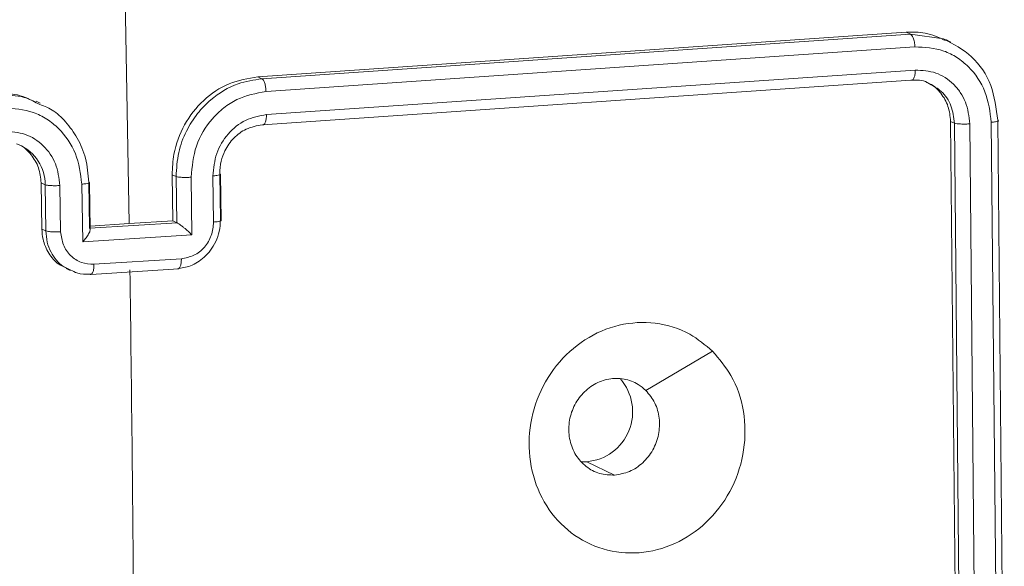
# Model space of a CAD drawing. Units: millimetres. Extents: x -4534 to 4839, y -3372 to 3197.
# Drawn here: x 120 to 163, y 2766 to 2790 of the extents above; entities that cross this region are included whole.
import ezdxf

# ---------------------------------------------------------------- set-up
doc = ezdxf.new("R2010")
doc.units = ezdxf.units.MM
doc.layers.add('Toestel 2D', color=7, linetype='Continuous', lineweight=20)
doc.layers.add('VP-EQ', color=7, linetype='Continuous', true_color=0x8a3492)

# ---------------------------------------------------------------- blocks, each defined once
blk = doc.blocks.new('wd1423-1')
at = {"layer": 'VP-EQ', "color": 0, "linetype": 'Continuous', "lineweight": 18}
for p, q in [((2166.5807, 1534.887), (2166.5586, 1536.1159)), ((2169.9247, 1535.7103), (2167.1339, 1535.5186)), ((2169.9428, 1535.7016), (2167.1519, 1535.51)), ((2169.9428, 1535.7016), (2169.9247, 1535.7103)), ((2170.0849, 1535.6816), (2169.9428, 1535.7016)), ((2170.1172, 1535.6676), (2170.0947, 1535.6784)), ((2169.9621, 1535.6469), (2167.1694, 1535.4552)), ((2169.9638, 1535.5476), (2167.1711, 1535.3558)), ((2167.1519, 1535.51), (2167.1339, 1535.5186)), ((2169.9446, 1535.5038), (2167.1536, 1535.3122)), ((2166.1978, 1535.4052), (2166.1798, 1535.4138)), ((2170.1444, 1532.3586), (2170.1161, 1535.3265)), ((2170.1161, 1535.3265), (2170.1325, 1535.3187)), ((2170.1609, 1532.3508), (2170.1325, 1535.3187)), ((2170.2273, 1532.3461), (2170.1989, 1535.316)), ((2170.3196, 1532.3528), (2170.2912, 1535.3228)), ((2170.3471, 1532.3634), (2170.3187, 1535.3315)), ((2166.2045, 1534.8634), (2166.2014, 1535.0619)), ((2166.2014, 1535.0619), (2166.2186, 1535.0537)), ((2166.4098, 1534.867), (2166.4067, 1535.0654)), ((2166.4127, 1534.8611), (2166.4096, 1535.0632)), ((2166.7655, 1535.0973), (2166.7686, 1534.8989)), ((2166.7826, 1535.0892), (2166.7655, 1535.0973)), ((2166.7826, 1535.0892), (2166.7856, 1534.8908)), ((2166.8468, 1535.0863), (2166.8506, 1534.8381)), ((2166.9407, 1535.0923), (2166.9438, 1534.8937)), ((2166.9704, 1535.1011), (2166.9735, 1534.9027)), ((2166.9764, 1534.9004), (2166.9733, 1535.0989)), ((2166.2217, 1534.8552), (2166.2186, 1535.0537)), ((2166.2856, 1534.8521), (2166.2825, 1535.0507)), ((2166.3805, 1534.8084), (2166.3766, 1535.0566)), ((2166.7686, 1534.8989), (2166.5807, 1534.887)), ((2166.7856, 1534.8908), (2166.7686, 1534.8989)), ((2166.2045, 1534.8634), (2166.2217, 1534.8552)), ((2166.7864, 1534.8904), (2166.4106, 1534.8666)), ((2166.5807, 1534.887), (2166.4125, 1534.8764)), ((2166.7856, 1534.8908), (2166.7865, 1534.8904)), ((2166.8506, 1534.8381), (2166.3805, 1534.8084)), ((2166.8051, 1534.7359), (2166.429, 1534.712)), ((2166.309, 1534.6935), (2166.3269, 1534.6849)), ((2166.4167, 1534.6687), (2166.7927, 1534.6924)), ((2168.5496, 1533.8626), (2168.5256, 1533.8626)), ((2168.5496, 1533.8626), (2168.67, 1533.8052))]:
    blk.add_line(p, q, dxfattribs=at)
at = {"layer": 'VP-EQ', "color": 0, "linetype": 'Continuous', "lineweight": 18, "flags": 128}
blk.add_lwpolyline([(2169.0914, 1534.3383), (2168.9479, 1534.2539), (2168.8044, 1534.1695)], dxfattribs=at)
at = {"layer": 'VP-EQ', "color": 0, "linetype": 'Continuous', "lineweight": 18}
for centre, radius, start, end in [((2166.0322, 1535.055), 0.1865, 359.5937, 65.5695), ((1958.8022, 1531.7498), 207.8022, 0.374449, 0.810313), ((2168.5319, 1534.0774), 0.2155, 274.7039, 41.0279)]:
    blk.add_arc(centre, radius, start, end, dxfattribs=at)
for points, knots in [([(2170.0932, 1535.6744), (2170.0649, 1535.6875), (2170.0115, 1535.7122), (2169.9524, 1535.7109), (2169.9247, 1535.7103)], [0, 0, 0, 0, 0.530282, 1, 1, 1, 1]), ([(2169.9621, 1535.6469), (2169.9616, 1535.654), (2169.9606, 1535.6683), (2169.9555, 1535.6857), (2169.9493, 1535.6973), (2169.9449, 1535.7002), (2169.9428, 1535.7016)], [0, 0, 0, 0, 0.279159, 0.559086, 0.779702, 1, 1, 1, 1]), ([(2170.3187, 1535.3315), (2170.3123, 1535.3827), (2170.2996, 1535.4853), (2170.2133, 1535.6145), (2170.1277, 1535.6592), (2170.0849, 1535.6816)], [0, 0, 0, 0, 0.333395, 0.666719, 1, 1, 1, 1]), ([(2170.2912, 1535.3228), (2170.2854, 1535.3678), (2170.2737, 1535.4577), (2170.21, 1535.5501), (2170.1441, 1535.6031), (2170.0684, 1535.6418), (2170.0045, 1535.6449), (2169.9621, 1535.6469)], [0, 0, 0, 0, 0.249674, 0.499207, 0.623783, 0.749848, 1, 1, 1, 1]), ([(2169.9446, 1535.5038), (2169.9475, 1535.5036), (2169.9533, 1535.5032), (2169.9598, 1535.5145), (2169.9634, 1535.5301), (2169.9637, 1535.5417), (2169.9638, 1535.5476)], [0, 0, 0, 0, 0.279752, 0.559241, 0.779212, 1, 1, 1, 1]), ([(2170.1989, 1535.316), (2170.195, 1535.3483), (2170.189, 1535.3969), (2170.1588, 1535.4523), (2170.1196, 1535.4993), (2170.0544, 1535.5423), (2169.994, 1535.5458), (2169.9638, 1535.5476)], [0, 0, 0, 0, 0.250268, 0.376279, 0.500753, 0.750375, 1, 1, 1, 1]), ([(2167.1339, 1535.5186), (2167.0919, 1535.5114), (2167.0078, 1535.4972), (2166.8966, 1535.4216), (2166.8135, 1535.3155), (2166.7703, 1535.201), (2166.7668, 1535.1268), (2166.7655, 1535.0973)], [0, 0, 0, 0, 0.21447, 0.428898, 0.643431, 0.858238, 1, 1, 1, 1]), ([(2167.1519, 1535.51), (2167.1172, 1535.5047), (2167.0384, 1535.4927), (2166.9433, 1535.4346), (2166.8713, 1535.3604), (2166.8233, 1535.284), (2166.7885, 1535.1915), (2166.7846, 1535.1241), (2166.7826, 1535.0892)], [0, 0, 0, 0, 0.177185, 0.402398, 0.533635, 0.677037, 0.832547, 1, 1, 1, 1]), ([(2167.1694, 1535.4552), (2167.169, 1535.4615), (2167.1683, 1535.4742), (2167.1642, 1535.4915), (2167.1586, 1535.5047), (2167.1541, 1535.5082), (2167.1519, 1535.51)], [0, 0, 0, 0, 0.250218, 0.499759, 0.749834, 1, 1, 1, 1]), ([(2170.0251, 1535.4877), (2170.0219, 1535.4899), (2169.9987, 1535.5057), (2169.9696, 1535.5047), (2169.9446, 1535.5038)], [0, 0, 0, 0, 0.139938, 1, 1, 1, 1]), ([(2170.1161, 1535.3265), (2170.1138, 1535.3487), (2170.109, 1535.3932), (2170.0758, 1535.449), (2170.0416, 1535.484), (2170.0173, 1535.4921), (2170.0125, 1535.4937)], [0, 0, 0, 0, 0.307868, 0.616142, 0.923711, 1, 1, 1, 1]), ([(2170.1325, 1535.3187), (2170.1292, 1535.3443), (2170.1225, 1535.3957), (2170.0819, 1535.4574), (2170.0429, 1535.4782), (2170.0251, 1535.4877)], [0, 0, 0, 0, 0.352658, 0.704964, 1, 1, 1, 1]), ([(2166.1783, 1535.4099), (2166.149, 1535.4233), (2166.0944, 1535.4483), (2166.0342, 1535.4476), (2166.0063, 1535.4473)], [0, 0, 0, 0, 0.537528, 1, 1, 1, 1]), ([(2167.1694, 1535.4552), (2167.1264, 1535.4472), (2167.0618, 1535.4353), (2166.9864, 1535.3862), (2166.9215, 1535.3241), (2166.8601, 1535.2233), (2166.8512, 1535.1319), (2166.8468, 1535.0863)], [0, 0, 0, 0, 0.250092, 0.376375, 0.500739, 0.750367, 1, 1, 1, 1]), ([(2166.1877, 1535.403), (2166.1682, 1535.4133), (2166.1178, 1535.44), (2166.0599, 1535.4391), (2166.0243, 1535.4387)], [0, 0, 0, 0, 0.386125, 1, 1, 1, 1]), ([(2166.4067, 1535.0654), (2166.4037, 1535.1), (2166.3979, 1535.1667), (2166.3607, 1535.255), (2166.3102, 1535.3241), (2166.2537, 1535.3779), (2166.2087, 1535.395), (2166.1877, 1535.403)], [0, 0, 0, 0, 0.235589, 0.45406, 0.655591, 0.84002, 1, 1, 1, 1]), ([(2166.3766, 1535.0566), (2166.3707, 1535.1016), (2166.3589, 1535.1917), (2166.294, 1535.2844), (2166.2269, 1535.3382), (2166.1496, 1535.3776), (2166.0844, 1535.3813), (2166.041, 1535.3838)], [0, 0, 0, 0, 0.249654, 0.499159, 0.623563, 0.749871, 1, 1, 1, 1]), ([(2167.1711, 1535.3558), (2167.1404, 1535.35), (2167.0791, 1535.3384), (2167.0025, 1535.276), (2166.9503, 1535.1903), (2166.9439, 1535.1249), (2166.9407, 1535.0923)], [0, 0, 0, 0, 0.250427, 0.500179, 0.75014, 1, 1, 1, 1]), ([(2167.1536, 1535.3122), (2167.1548, 1535.3119), (2167.1572, 1535.3112), (2167.1606, 1535.3128), (2167.1637, 1535.3161), (2167.1664, 1535.3214), (2167.1686, 1535.3283), (2167.1701, 1535.3365), (2167.1711, 1535.3458), (2167.1711, 1535.3524), (2167.1711, 1535.3558)], [0, 0, 0, 0, 0.1250316, 0.2501183, 0.3750908, 0.5001802, 0.6248862, 0.7496892, 0.8741492, 1, 1, 1, 1]), ([(2170.1325, 1535.3187), (2170.1361, 1535.3179), (2170.1432, 1535.3163), (2170.1622, 1535.3151), (2170.1817, 1535.3151), (2170.1932, 1535.3157), (2170.1989, 1535.316)], [0, 0, 0, 0, 0.279718, 0.559018, 0.779453, 1, 1, 1, 1]), ([(2170.2912, 1535.3228), (2170.2974, 1535.3234), (2170.3097, 1535.3246), (2170.3197, 1535.3269), (2170.3228, 1535.3294), (2170.32, 1535.3308), (2170.3187, 1535.3315)], [0, 0, 0, 0, 0.279877, 0.559096, 0.779511, 1, 1, 1, 1]), ([(2166.2825, 1535.0507), (2166.2784, 1535.083), (2166.2702, 1535.1475), (2166.2144, 1535.2263), (2166.1354, 1535.2782), (2166.0736, 1535.2824), (2166.0427, 1535.2844)], [0, 0, 0, 0, 0.250471, 0.500093, 0.750079, 1, 1, 1, 1]), ([(2167.1536, 1535.3122), (2167.1297, 1535.3078), (2167.0849, 1535.2995), (2167.0284, 1535.257), (2166.9934, 1535.2073), (2166.9733, 1535.1534), (2166.9714, 1535.1195), (2166.9704, 1535.1011)], [0, 0, 0, 0, 0.244442, 0.456862, 0.674859, 0.824232, 1, 1, 1, 1]), ([(2166.2014, 1535.0619), (2166.199, 1535.0841), (2166.1942, 1535.1287), (2166.1601, 1535.1848), (2166.1253, 1535.2201), (2166.1006, 1535.2284), (2166.0958, 1535.23)], [0, 0, 0, 0, 0.308412, 0.617154, 0.925755, 1, 1, 1, 1]), ([(2166.3766, 1535.0566), (2166.3825, 1535.0571), (2166.3943, 1535.0579), (2166.4061, 1535.0604), (2166.4112, 1535.0629), (2166.4082, 1535.0646), (2166.4067, 1535.0654)], [0, 0, 0, 0, 0.25015, 0.500004, 0.749796, 1, 1, 1, 1]), ([(2166.8468, 1535.0863), (2166.8403, 1535.086), (2166.8275, 1535.0854), (2166.808, 1535.0857), (2166.7915, 1535.087), (2166.7855, 1535.0885), (2166.7826, 1535.0892)], [0, 0, 0, 0, 0.2500083, 0.4999211, 0.7497068, 1, 1, 1, 1]), ([(2166.9704, 1535.1011), (2166.9719, 1535.1003), (2166.9749, 1535.0987), (2166.9698, 1535.096), (2166.9582, 1535.0938), (2166.9465, 1535.0928), (2166.9407, 1535.0923)], [0, 0, 0, 0, 0.250183, 0.500041, 0.749727, 1, 1, 1, 1]), ([(2166.2186, 1535.0537), (2166.2216, 1535.0529), (2166.2275, 1535.0514), (2166.2438, 1535.0502), (2166.2633, 1535.0498), (2166.2761, 1535.0504), (2166.2825, 1535.0507)], [0, 0, 0, 0, 0.250316, 0.499977, 0.749816, 1, 1, 1, 1]), ([(2166.9735, 1534.9027), (2166.9725, 1534.8862), (2166.9707, 1534.8542), (2166.9547, 1534.8097), (2166.9322, 1534.772), (2166.8971, 1534.7338), (2166.8484, 1534.7022), (2166.8068, 1534.6957), (2166.7879, 1534.6927)], [0, 0, 0, 0, 0.158492, 0.307295, 0.446905, 0.576902, 0.807304, 1, 1, 1, 1]), ([(2166.9438, 1534.8937), (2166.9418, 1534.8741), (2166.9379, 1534.835), (2166.9065, 1534.7835), (2166.8604, 1534.7463), (2166.8235, 1534.7393), (2166.8051, 1534.7359)], [0, 0, 0, 0, 0.249808, 0.499993, 0.749525, 1, 1, 1, 1]), ([(2166.9757, 1534.9003), (2166.9759, 1534.9001), (2166.9773, 1534.8991), (2166.9711, 1534.8971), (2166.9594, 1534.8949), (2166.949, 1534.8941), (2166.9438, 1534.8937)], [0, 0, 0, 0, 0.062682, 0.426144, 0.713019, 1, 1, 1, 1]), ([(2166.3103, 1534.6959), (2166.299, 1534.701), (2166.2684, 1534.7145), (2166.2322, 1534.7583), (2166.2085, 1534.8119), (2166.2056, 1534.8488), (2166.2045, 1534.8634)], [0, 0, 0, 0, 0.180858, 0.488748, 0.796748, 1, 1, 1, 1]), ([(2166.2217, 1534.8552), (2166.2251, 1534.8544), (2166.2319, 1534.8527), (2166.25, 1534.8516), (2166.2687, 1534.8513), (2166.2799, 1534.8519), (2166.2856, 1534.8521)], [0, 0, 0, 0, 0.279911, 0.5591016, 0.7794255, 1, 1, 1, 1]), ([(2166.3297, 1534.6872), (2166.3178, 1534.692), (2166.294, 1534.7016), (2166.2659, 1534.7303), (2166.2424, 1534.7646), (2166.2255, 1534.8072), (2166.223, 1534.8389), (2166.2217, 1534.8552)], [0, 0, 0, 0, 0.185106, 0.368853, 0.565802, 0.776289, 1, 1, 1, 1]), ([(2166.429, 1534.712), (2166.4104, 1534.7132), (2166.3734, 1534.7155), (2166.3262, 1534.7469), (2166.2932, 1534.7942), (2166.2881, 1534.8328), (2166.2856, 1534.8521)], [0, 0, 0, 0, 0.250425, 0.500089, 0.750002, 1, 1, 1, 1]), ([(2166.3805, 1534.8084), (2166.3854, 1534.8143), (2166.3952, 1534.826), (2166.4051, 1534.841), (2166.4107, 1534.8521), (2166.4128, 1534.859), (2166.413, 1534.8642), (2166.4113, 1534.8658), (2166.4105, 1534.8666)], [0, 0, 0, 0, 0.2518422, 0.5028555, 0.6467491, 0.775458, 0.8922642, 1, 1, 1, 1]), ([(2166.8506, 1534.8381), (2166.8452, 1534.8433), (2166.8343, 1534.8538), (2166.8188, 1534.8671), (2166.8066, 1534.8771), (2166.798, 1534.8834), (2166.7911, 1534.8882), (2166.788, 1534.8897), (2166.7865, 1534.8904)], [0, 0, 0, 0, 0.2516231, 0.5020663, 0.6462635, 0.7754879, 0.8925709, 1, 1, 1, 1]), ([(2166.7879, 1534.6927), (2166.789, 1534.6924), (2166.7914, 1534.6917), (2166.7947, 1534.6933), (2166.7977, 1534.6966), (2166.8004, 1534.7018), (2166.8025, 1534.7086), (2166.8041, 1534.7168), (2166.805, 1534.726), (2166.8051, 1534.7326), (2166.8051, 1534.7359)], [0, 0, 0, 0, 0.1250053, 0.2501296, 0.3752393, 0.500107, 0.6245926, 0.7492056, 0.8744846, 1, 1, 1, 1]), ([(2166.412, 1534.6689), (2166.3926, 1534.6687), (2166.3633, 1534.6683), (2166.3382, 1534.6824), (2166.3297, 1534.6872)], [0, 0, 0, 0, 0.659953, 1, 1, 1, 1]), ([(2166.429, 1534.712), (2166.4289, 1534.7088), (2166.4289, 1534.7022), (2166.428, 1534.693), (2166.4264, 1534.6848), (2166.4243, 1534.6779), (2166.4217, 1534.6727), (2166.4187, 1534.6695), (2166.4154, 1534.6679), (2166.4131, 1534.6686), (2166.412, 1534.6689)], [0, 0, 0, 0, 0.1244552, 0.2498002, 0.3745313, 0.499974, 0.6248871, 0.7496423, 0.8749086, 1, 1, 1, 1]), ([(2169.0913, 1534.3383), (2169.1199, 1534.3048), (2169.1827, 1534.2309), (2169.2325, 1534.0814), (2169.2336, 1533.9127), (2169.1833, 1533.7484), (2169.0842, 1533.6099), (2168.9504, 1533.5111), (2168.7958, 1533.4639), (2168.6376, 1533.473), (2168.4941, 1533.5378), (2168.3811, 1533.6505), (2168.3119, 1533.7993), (2168.2937, 1533.9665), (2168.3287, 1534.1336), (2168.4135, 1534.2819), (2168.5378, 1534.3947), (2168.688, 1534.459), (2168.8465, 1534.4673), (2168.9878, 1534.4246), (2169.0598, 1534.3646), (2169.0913, 1534.3383)], [0, 0, 0, 0, 0.044727, 0.098644, 0.151919, 0.205866, 0.260183, 0.313192, 0.366972, 0.420845, 0.474333, 0.527976, 0.581889, 0.635418, 0.68906, 0.742814, 0.796627, 0.850202, 0.903785, 0.957772, 1, 1, 1, 1]), ([(2168.67, 1533.8052), (2168.648, 1533.8059), (2168.6041, 1533.8074), (2168.5454, 1533.8392), (2168.5004, 1533.8888), (2168.4743, 1533.9529), (2168.4699, 1534.0236), (2168.4879, 1534.0932), (2168.5261, 1534.1537), (2168.5804, 1534.1984), (2168.6446, 1534.2222), (2168.7112, 1534.2221), (2168.7663, 1534.2022), (2168.7936, 1534.1787), (2168.8043, 1534.1695)], [0, 0, 0, 0, 0.085844, 0.1717, 0.257476, 0.343275, 0.429139, 0.514952, 0.601006, 0.687023, 0.773003, 0.858939, 0.94482, 1, 1, 1, 1]), ([(2168.8043, 1534.1695), (2168.8185, 1534.1523), (2168.8469, 1534.118), (2168.865, 1534.05), (2168.8624, 1533.979), (2168.837, 1533.9115), (2168.7931, 1533.8558), (2168.7351, 1533.8165), (2168.6916, 1533.8089), (2168.67, 1533.8052)], [0, 0, 0, 0, 0.143013, 0.285974, 0.429061, 0.572207, 0.715563, 0.858787, 1, 1, 1, 1])]:
    blk.add_open_spline(points, degree=3, knots=knots, dxfattribs=at)
blk = doc.blocks.new('VPL-03-WD1423-1')
at = {"layer": 'Toestel 2D', "xscale": 10, "yscale": 10, "zscale": 10}
blk.add_blockref('wd1423-1', (-21540.957, -12567.697), dxfattribs=at)
blk = doc.blocks.new('VPL-18-RC1423')
blk.add_blockref('VPL-03-WD1423-1', (0, 0))

msp = doc.modelspace()

# ---------------------------------------------------------------- block references
msp.add_blockref('VPL-18-RC1423', (0, 0))

doc.saveas('drawing.dxf')
